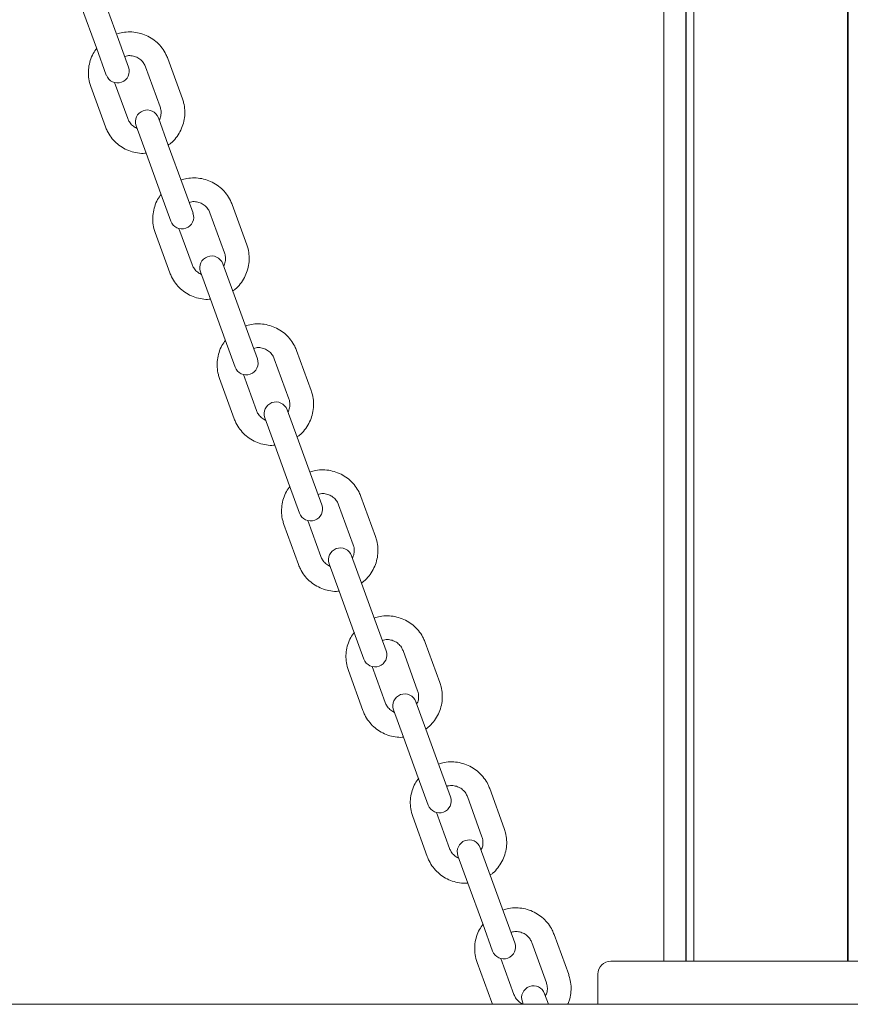
# Model space of a CAD drawing. Units: millimetres. Extents: x 2590 to 12743, y -5473 to 10438.
# Drawn here: x 7173 to 7366, y 8050 to 8278 of the extents above; entities that cross this region are included whole.
import ezdxf

# ---------------------------------------------------------------- set-up
doc = ezdxf.new("R2010")
doc.units = ezdxf.units.MM
doc.header["$LTSCALE"] = 50

msp = doc.modelspace()

# ---------------------------------------------------------------- linework, layer by layer
at = {"color": 7, "linetype": 'Continuous', "lineweight": 18}
for p, q in [((7322.41, 8856.2), (7322.41, 8059.9)), ((7327.47, 8856.2), (7327.47, 8059.9)), ((7327.57, 8856.2), (7327.57, 8059.9)), ((7329.31, 8856.2), (7329.31, 8059.9)), ((7329.35, 8856.2), (7329.35, 8059.9)), ((7365.03, 8834.26), (7365.03, 8059.9)), ((7365.17, 8834.19), (7365.17, 8059.9)), ((7187.3, 8281.1), (7190.72, 8271.7)), ((7195.89, 8273.59), (7192.47, 8282.98)), ((7198.2, 8267.24), (7195.89, 8273.59)), ((7190.72, 8271.7), (7193.03, 8265.36)), ((7202.12, 8267.31), (7205.5, 8258.02)), ((7210.67, 8259.9), (7207.29, 8269.19)), ((7189.43, 8262.7), (7192.82, 8253.4)), ((7197.99, 8255.28), (7194.95, 8263.63)), ((7199.93, 8253.59), (7202.24, 8247.25)), ((7207.41, 8249.13), (7205.1, 8255.47)), ((7210.83, 8239.73), (7207.41, 8249.13)), ((7202.24, 8247.25), (7205.66, 8237.85)), ((7205.66, 8237.85), (7207.97, 8231.51)), ((7213.14, 8233.39), (7210.83, 8239.73)), ((7225.61, 8226.05), (7222.23, 8235.34)), ((7217.06, 8233.46), (7220.44, 8224.17)), ((7204.37, 8228.85), (7207.76, 8219.55)), ((7212.92, 8221.43), (7209.88, 8229.78)), ((7222.35, 8215.28), (7220.04, 8221.62)), ((7214.87, 8219.74), (7217.18, 8213.4)), ((7225.77, 8205.88), (7222.35, 8215.28)), ((7217.18, 8213.4), (7220.6, 8204)), ((7228.07, 8199.54), (7225.77, 8205.88)), ((7220.6, 8204), (7222.91, 8197.66)), ((7240.55, 8192.2), (7237.16, 8201.49)), ((7232, 8199.61), (7235.38, 8190.32)), ((7219.31, 8194.99), (7222.69, 8185.7)), ((7227.86, 8187.58), (7224.82, 8195.93)), ((7237.28, 8181.43), (7234.97, 8187.77)), ((7229.81, 8185.89), (7232.11, 8179.55)), ((7240.7, 8172.03), (7237.28, 8181.43)), ((7232.11, 8179.55), (7235.53, 8170.15)), ((7243.01, 8165.69), (7240.7, 8172.03)), ((7235.53, 8170.15), (7237.84, 8163.81)), ((7255.48, 8158.35), (7252.1, 8167.64)), ((7246.93, 8165.76), (7250.32, 8156.46)), ((7234.25, 8161.14), (7237.63, 8151.85)), ((7242.8, 8153.73), (7239.76, 8162.08)), ((7252.22, 8147.58), (7249.91, 8153.92)), ((7244.74, 8152.04), (7247.05, 8145.7)), ((7255.64, 8138.18), (7252.22, 8147.58)), ((7247.05, 8145.7), (7250.47, 8136.3)), ((7257.95, 8131.84), (7255.64, 8138.18)), ((7250.47, 8136.3), (7252.78, 8129.96)), ((7270.42, 8124.5), (7267.04, 8133.79)), ((7261.87, 8131.91), (7265.25, 8122.61)), ((7257.74, 8119.88), (7254.7, 8128.23)), ((7249.18, 8127.29), (7252.57, 8118)), ((7267.16, 8113.73), (7264.85, 8120.07)), ((7259.68, 8118.19), (7261.99, 8111.85)), ((7270.58, 8104.33), (7267.16, 8113.73)), ((7261.99, 8111.85), (7265.41, 8102.45)), ((7272.89, 8097.99), (7270.58, 8104.33)), ((7265.41, 8102.45), (7267.72, 8096.11)), ((7285.36, 8090.64), (7281.98, 8099.94)), ((7276.81, 8098.06), (7280.19, 8088.76)), ((7272.67, 8086.03), (7269.63, 8094.38)), ((7264.12, 8093.44), (7267.5, 8084.15)), ((7282.09, 8079.88), (7279.79, 8086.22)), ((7274.62, 8084.34), (7276.93, 8078)), ((7276.93, 8078), (7280.35, 8068.6)), ((7285.51, 8070.48), (7282.09, 8079.88)), ((7280.35, 8068.6), (7282.65, 8062.26)), ((7287.82, 8064.14), (7285.51, 8070.48)), ((7291.74, 8064.21), (7295.13, 8054.91)), ((7300.3, 8056.79), (7296.91, 8066.09)), ((7279.06, 8059.59), (7282.44, 8050.29)), ((7287.61, 8052.18), (7284.57, 8060.53)), ((7310.08, 8059.9), (7327.08, 8059.9)), ((7327.08, 8059.9), (7407.08, 8059.9)), ((7307.08, 8049.9), (7307.08, 8056.9)), ((7289.55, 8050.49), (7289.77, 8049.9)), ((7295.62, 8049.9), (7294.72, 8052.37)), ((6981.87, 8049.9), (7752.29, 8049.9)), ((7282.44, 8050.29), (7282.61, 8049.9))]:
    msp.add_line(p, q, dxfattribs=at)
for centre, radius, start, end in [((7195.62, 8266.3), 2.75, 200, 20), ((7202.52, 8254.53), 2.75, 20, 200), ((7210.55, 8232.45), 2.75, 200, 20), ((7217.45, 8220.68), 2.75, 20, 200), ((7225.49, 8198.6), 2.75, 200, 20), ((7232.39, 8186.83), 2.75, 20, 200), ((7240.43, 8164.75), 2.75, 200, 20), ((7247.33, 8152.98), 2.75, 20, 200), ((7255.36, 8130.9), 2.75, 200, 20), ((7262.26, 8119.13), 2.75, 20, 200), ((7270.3, 8097.05), 2.75, 200, 20), ((7277.2, 8085.28), 2.75, 20, 200), ((7285.24, 8063.2), 2.75, 200, 20), ((7310.08, 8056.9), 3, 90, 180), ((7292.14, 8051.43), 2.75, 20, 200)]:
    msp.add_arc(centre, radius, start, end, dxfattribs=at)
for points, knots in [([(7207.29, 8269.19), (7207.16, 8269.53), (7206.81, 8270.39), (7206, 8271.67), (7204.84, 8272.95), (7203.46, 8273.99), (7201.91, 8274.77), (7200.24, 8275.26), (7198.52, 8275.43), (7196.88, 8275.32), (7195.87, 8275.02), (7195.42, 8274.88)], [0, 0, 0, 0, 0.0736599, 0.1919767, 0.3103774, 0.4287936, 0.5472542, 0.6657817, 0.7843893, 0.9030798, 1, 1, 1, 1]), ([(7190.84, 8271.64), (7190.54, 8271.21), (7189.9, 8270.32), (7189.27, 8268.77), (7188.89, 8267.07), (7188.84, 8265.34), (7189.05, 8263.87), (7189.33, 8263.01), (7189.43, 8262.7)], [0, 0, 0, 0, 0.163522, 0.346514, 0.529393, 0.712146, 0.894777, 1, 1, 1, 1]), ([(7197.31, 8269.69), (7197.51, 8269.75), (7198.07, 8269.93), (7199.04, 8269.88), (7200.11, 8269.56), (7201.05, 8268.95), (7201.74, 8268.18), (7202, 8267.58), (7202.12, 8267.31)], [0, 0, 0, 0, 0.104409, 0.290368, 0.476584, 0.663479, 0.851319, 1, 1, 1, 1]), ([(7207.4, 8249.15), (7207.59, 8249.28), (7208.26, 8249.74), (7209.2, 8250.78), (7210.17, 8252.22), (7210.84, 8253.83), (7211.22, 8255.52), (7211.27, 8257.25), (7211.06, 8258.72), (7210.78, 8259.58), (7210.67, 8259.9)], [0, 0, 0, 0, 0.057726, 0.2011993, 0.3446363, 0.4880069, 0.6312891, 0.7744724, 0.91756, 1, 1, 1, 1]), ([(7205.5, 8258.02), (7205.55, 8257.88), (7205.71, 8257.39), (7205.77, 8256.5), (7205.64, 8255.58), (7205.37, 8255.11), (7205.29, 8254.96)], [0, 0, 0, 0, 0.1404473, 0.4912313, 0.8424287, 1, 1, 1, 1]), ([(7200.13, 8253.05), (7200.09, 8253.06), (7199.7, 8253.17), (7199.07, 8253.66), (7198.37, 8254.41), (7198.1, 8255.01), (7197.99, 8255.28)], [0, 0, 0, 0, 0.0357062, 0.3800246, 0.7260837, 1, 1, 1, 1]), ([(7192.82, 8253.4), (7192.95, 8253.07), (7193.3, 8252.21), (7194.11, 8250.93), (7195.27, 8249.65), (7196.65, 8248.6), (7198.2, 8247.82), (7199.86, 8247.35), (7201.25, 8247.16), (7202.06, 8247.25), (7202.29, 8247.27)], [0, 0, 0, 0, 0.0884915, 0.2306319, 0.372873, 0.5151327, 0.6574458, 0.7998392, 0.9423289, 1, 1, 1, 1]), ([(7222.23, 8235.34), (7222.09, 8235.67), (7221.75, 8236.54), (7220.94, 8237.82), (7219.78, 8239.1), (7218.4, 8240.14), (7216.85, 8240.92), (7215.18, 8241.41), (7213.45, 8241.58), (7211.82, 8241.47), (7210.81, 8241.16), (7210.36, 8241.03)], [0, 0, 0, 0, 0.07366, 0.191977, 0.310377, 0.428794, 0.547254, 0.665782, 0.784389, 0.90308, 1, 1, 1, 1]), ([(7205.77, 8237.77), (7205.47, 8237.36), (7204.84, 8236.47), (7204.21, 8234.92), (7203.83, 8233.22), (7203.77, 8231.49), (7203.99, 8230.02), (7204.27, 8229.16), (7204.37, 8228.85)], [0, 0, 0, 0, 0.162343, 0.345593, 0.52873, 0.71174, 0.894629, 1, 1, 1, 1]), ([(7212.25, 8235.84), (7212.45, 8235.9), (7213, 8236.08), (7213.98, 8236.02), (7215.05, 8235.71), (7215.98, 8235.1), (7216.68, 8234.33), (7216.94, 8233.73), (7217.06, 8233.46)], [0, 0, 0, 0, 0.104409, 0.290368, 0.476584, 0.663479, 0.851319, 1, 1, 1, 1]), ([(7220.44, 8224.17), (7220.49, 8224.03), (7220.65, 8223.54), (7220.71, 8222.65), (7220.58, 8221.73), (7220.31, 8221.26), (7220.22, 8221.11)], [0, 0, 0, 0, 0.140447, 0.491231, 0.842429, 1, 1, 1, 1]), ([(7222.33, 8215.29), (7222.53, 8215.42), (7223.2, 8215.88), (7224.14, 8216.93), (7225.11, 8218.37), (7225.78, 8219.98), (7226.15, 8221.67), (7226.21, 8223.4), (7226, 8224.87), (7225.71, 8225.73), (7225.61, 8226.05)], [0, 0, 0, 0, 0.058642, 0.201976, 0.345273, 0.488504, 0.631647, 0.774692, 0.91764, 1, 1, 1, 1]), ([(7207.76, 8219.55), (7207.89, 8219.22), (7208.24, 8218.36), (7209.04, 8217.08), (7210.21, 8215.8), (7211.59, 8214.75), (7213.13, 8213.97), (7214.8, 8213.5), (7216.19, 8213.31), (7217, 8213.39), (7217.23, 8213.42)], [0, 0, 0, 0, 0.088492, 0.230632, 0.372873, 0.515133, 0.657446, 0.799839, 0.942329, 1, 1, 1, 1]), ([(7215.07, 8219.2), (7215.03, 8219.21), (7214.64, 8219.32), (7214, 8219.81), (7213.3, 8220.56), (7213.04, 8221.16), (7212.92, 8221.43)], [0, 0, 0, 0, 0.035706, 0.380025, 0.726084, 1, 1, 1, 1]), ([(7237.16, 8201.49), (7237.03, 8201.82), (7236.68, 8202.69), (7235.87, 8203.97), (7234.71, 8205.25), (7233.33, 8206.29), (7231.78, 8207.07), (7230.12, 8207.56), (7228.39, 8207.73), (7226.75, 8207.62), (7225.75, 8207.31), (7225.3, 8207.18)], [0, 0, 0, 0, 0.07366, 0.191977, 0.310377, 0.428794, 0.547254, 0.665782, 0.784389, 0.90308, 1, 1, 1, 1]), ([(7220.7, 8203.92), (7220.41, 8203.51), (7219.77, 8202.62), (7219.14, 8201.06), (7218.76, 8199.37), (7218.71, 8197.64), (7218.92, 8196.17), (7219.21, 8195.31), (7219.31, 8194.99)], [0, 0, 0, 0, 0.162343, 0.345593, 0.52873, 0.71174, 0.894629, 1, 1, 1, 1]), ([(7227.18, 8201.99), (7227.38, 8202.05), (7227.94, 8202.23), (7228.91, 8202.17), (7229.99, 8201.86), (7230.92, 8201.25), (7231.61, 8200.48), (7231.88, 8199.88), (7232, 8199.61)], [0, 0, 0, 0, 0.104409, 0.290368, 0.476584, 0.663479, 0.851319, 1, 1, 1, 1]), ([(7237.27, 8181.44), (7237.46, 8181.57), (7238.14, 8182.03), (7239.08, 8183.08), (7240.04, 8184.52), (7240.72, 8186.12), (7241.09, 8187.82), (7241.15, 8189.55), (7240.93, 8191.02), (7240.65, 8191.88), (7240.55, 8192.2)], [0, 0, 0, 0, 0.0586416, 0.2019756, 0.3452732, 0.4885044, 0.6316474, 0.7746916, 0.9176401, 1, 1, 1, 1]), ([(7235.38, 8190.32), (7235.42, 8190.18), (7235.58, 8189.69), (7235.65, 8188.8), (7235.51, 8187.88), (7235.24, 8187.4), (7235.16, 8187.26)], [0, 0, 0, 0, 0.140447, 0.491231, 0.842429, 1, 1, 1, 1]), ([(7230, 8185.35), (7229.97, 8185.36), (7229.57, 8185.47), (7228.94, 8185.96), (7228.24, 8186.71), (7227.98, 8187.31), (7227.86, 8187.58)], [0, 0, 0, 0, 0.035706, 0.380025, 0.726084, 1, 1, 1, 1]), ([(7222.69, 8185.7), (7222.83, 8185.37), (7223.17, 8184.51), (7223.98, 8183.23), (7225.14, 8181.95), (7226.52, 8180.9), (7228.07, 8180.12), (7229.74, 8179.65), (7231.13, 8179.46), (7231.93, 8179.54), (7232.17, 8179.57)], [0, 0, 0, 0, 0.088492, 0.230632, 0.372873, 0.515133, 0.657446, 0.799839, 0.942329, 1, 1, 1, 1]), ([(7252.1, 8167.64), (7251.97, 8167.97), (7251.62, 8168.84), (7250.81, 8170.12), (7249.65, 8171.39), (7248.27, 8172.44), (7246.72, 8173.22), (7245.05, 8173.71), (7243.33, 8173.88), (7241.69, 8173.77), (7240.68, 8173.46), (7240.23, 8173.33)], [0, 0, 0, 0, 0.07366, 0.191977, 0.310377, 0.428794, 0.547254, 0.665782, 0.784389, 0.90308, 1, 1, 1, 1]), ([(7235.64, 8170.07), (7235.34, 8169.65), (7234.71, 8168.77), (7234.08, 8167.21), (7233.7, 8165.52), (7233.65, 8163.79), (7233.86, 8162.32), (7234.14, 8161.46), (7234.25, 8161.14)], [0, 0, 0, 0, 0.162343, 0.345593, 0.52873, 0.71174, 0.894629, 1, 1, 1, 1]), ([(7242.12, 8168.14), (7242.32, 8168.2), (7242.88, 8168.37), (7243.85, 8168.32), (7244.92, 8168.01), (7245.86, 8167.4), (7246.55, 8166.63), (7246.82, 8166.03), (7246.93, 8165.76)], [0, 0, 0, 0, 0.104409, 0.290368, 0.476584, 0.663479, 0.851319, 1, 1, 1, 1]), ([(7252.21, 8147.59), (7252.41, 8147.73), (7253.08, 8148.19), (7254.01, 8149.23), (7254.98, 8150.67), (7255.65, 8152.27), (7256.03, 8153.97), (7256.08, 8155.7), (7255.87, 8157.17), (7255.59, 8158.03), (7255.48, 8158.35)], [0, 0, 0, 0, 0.057726, 0.201199, 0.344636, 0.488007, 0.631289, 0.774472, 0.91756, 1, 1, 1, 1]), ([(7250.32, 8156.46), (7250.36, 8156.32), (7250.52, 8155.84), (7250.58, 8154.95), (7250.45, 8154.03), (7250.18, 8153.55), (7250.1, 8153.41)], [0, 0, 0, 0, 0.140447, 0.491231, 0.842429, 1, 1, 1, 1]), ([(7244.94, 8151.49), (7244.9, 8151.51), (7244.51, 8151.62), (7243.88, 8152.11), (7243.18, 8152.86), (7242.91, 8153.46), (7242.8, 8153.73)], [0, 0, 0, 0, 0.035706, 0.380025, 0.726084, 1, 1, 1, 1]), ([(7237.63, 8151.85), (7237.76, 8151.52), (7238.11, 8150.65), (7238.92, 8149.37), (7240.08, 8148.09), (7241.46, 8147.05), (7243.01, 8146.27), (7244.68, 8145.8), (7246.06, 8145.61), (7246.87, 8145.69), (7247.1, 8145.72)], [0, 0, 0, 0, 0.088492, 0.230632, 0.372873, 0.515133, 0.657446, 0.799839, 0.942329, 1, 1, 1, 1]), ([(7267.04, 8133.79), (7266.9, 8134.12), (7266.56, 8134.98), (7265.75, 8136.26), (7264.59, 8137.54), (7263.21, 8138.59), (7261.66, 8139.37), (7259.99, 8139.86), (7258.26, 8140.02), (7256.63, 8139.92), (7255.62, 8139.61), (7255.17, 8139.47)], [0, 0, 0, 0, 0.07366, 0.191977, 0.310377, 0.428794, 0.547254, 0.665782, 0.784389, 0.90308, 1, 1, 1, 1]), ([(7250.59, 8136.23), (7250.29, 8135.81), (7249.65, 8134.92), (7249.02, 8133.36), (7248.64, 8131.67), (7248.59, 8129.94), (7248.8, 8128.47), (7249.08, 8127.61), (7249.18, 8127.29)], [0, 0, 0, 0, 0.163522, 0.346514, 0.529393, 0.712146, 0.894777, 1, 1, 1, 1]), ([(7257.06, 8134.29), (7257.26, 8134.35), (7257.82, 8134.52), (7258.79, 8134.47), (7259.86, 8134.16), (7260.8, 8133.55), (7261.49, 8132.78), (7261.75, 8132.18), (7261.87, 8131.91)], [0, 0, 0, 0, 0.104409, 0.290368, 0.476584, 0.663479, 0.851319, 1, 1, 1, 1]), ([(7267.15, 8113.74), (7267.34, 8113.88), (7268.01, 8114.33), (7268.95, 8115.38), (7269.92, 8116.82), (7270.59, 8118.42), (7270.97, 8120.12), (7271.02, 8121.85), (7270.81, 8123.32), (7270.52, 8124.18), (7270.42, 8124.5)], [0, 0, 0, 0, 0.057726, 0.2011993, 0.3446363, 0.4880069, 0.6312891, 0.7744724, 0.91756, 1, 1, 1, 1]), ([(7265.25, 8122.61), (7265.3, 8122.47), (7265.46, 8121.98), (7265.52, 8121.1), (7265.39, 8120.18), (7265.12, 8119.7), (7265.04, 8119.56)], [0, 0, 0, 0, 0.140447, 0.491231, 0.842429, 1, 1, 1, 1]), ([(7259.88, 8117.64), (7259.84, 8117.65), (7259.45, 8117.77), (7258.82, 8118.26), (7258.12, 8119.01), (7257.85, 8119.61), (7257.74, 8119.88)], [0, 0, 0, 0, 0.035706, 0.380025, 0.726084, 1, 1, 1, 1]), ([(7252.57, 8118), (7252.7, 8117.67), (7253.05, 8116.8), (7253.86, 8115.52), (7255.02, 8114.24), (7256.4, 8113.2), (7257.95, 8112.42), (7259.61, 8111.95), (7261, 8111.76), (7261.81, 8111.84), (7262.04, 8111.87)], [0, 0, 0, 0, 0.088492, 0.230632, 0.372873, 0.515133, 0.657446, 0.799839, 0.942329, 1, 1, 1, 1]), ([(7281.98, 8099.94), (7281.84, 8100.27), (7281.49, 8101.13), (7280.69, 8102.41), (7279.53, 8103.69), (7278.14, 8104.74), (7276.6, 8105.52), (7274.93, 8106), (7273.2, 8106.17), (7271.56, 8106.07), (7270.56, 8105.76), (7270.11, 8105.62)], [0, 0, 0, 0, 0.07366, 0.191977, 0.310377, 0.428794, 0.547254, 0.665782, 0.784389, 0.90308, 1, 1, 1, 1]), ([(7265.52, 8102.37), (7265.22, 8101.95), (7264.59, 8101.06), (7263.95, 8099.51), (7263.58, 8097.82), (7263.52, 8096.09), (7263.74, 8094.62), (7264.02, 8093.76), (7264.12, 8093.44)], [0, 0, 0, 0, 0.162343, 0.345593, 0.52873, 0.71174, 0.894629, 1, 1, 1, 1]), ([(7272, 8100.44), (7272.2, 8100.5), (7272.75, 8100.67), (7273.73, 8100.62), (7274.8, 8100.31), (7275.73, 8099.7), (7276.43, 8098.92), (7276.69, 8098.32), (7276.81, 8098.06)], [0, 0, 0, 0, 0.104409, 0.290368, 0.476584, 0.663479, 0.851319, 1, 1, 1, 1]), ([(7282.09, 8079.89), (7282.28, 8080.02), (7282.95, 8080.48), (7283.89, 8081.53), (7284.86, 8082.97), (7285.53, 8084.57), (7285.9, 8086.27), (7285.96, 8088), (7285.74, 8089.47), (7285.46, 8090.33), (7285.36, 8090.64)], [0, 0, 0, 0, 0.057726, 0.201199, 0.344636, 0.488007, 0.631289, 0.774472, 0.91756, 1, 1, 1, 1]), ([(7280.19, 8088.76), (7280.24, 8088.62), (7280.4, 8088.13), (7280.46, 8087.24), (7280.32, 8086.33), (7280.06, 8085.85), (7279.97, 8085.71)], [0, 0, 0, 0, 0.140447, 0.491231, 0.842429, 1, 1, 1, 1]), ([(7274.82, 8083.79), (7274.78, 8083.8), (7274.39, 8083.92), (7273.75, 8084.4), (7273.05, 8085.16), (7272.79, 8085.76), (7272.67, 8086.03)], [0, 0, 0, 0, 0.035706, 0.380025, 0.726084, 1, 1, 1, 1]), ([(7267.5, 8084.15), (7267.64, 8083.81), (7267.99, 8082.95), (7268.79, 8081.67), (7269.95, 8080.39), (7271.33, 8079.35), (7272.88, 8078.57), (7274.55, 8078.1), (7275.94, 8077.91), (7276.75, 8077.99), (7276.98, 8078.02)], [0, 0, 0, 0, 0.088492, 0.230632, 0.372873, 0.515133, 0.657446, 0.799839, 0.942329, 1, 1, 1, 1]), ([(7296.91, 8066.09), (7296.78, 8066.42), (7296.43, 8067.28), (7295.62, 8068.56), (7294.46, 8069.84), (7293.08, 8070.89), (7291.53, 8071.67), (7289.87, 8072.15), (7288.14, 8072.32), (7286.5, 8072.22), (7285.5, 8071.91), (7285.04, 8071.77)], [0, 0, 0, 0, 0.0736599, 0.1919767, 0.3103774, 0.4287936, 0.5472542, 0.6657817, 0.7843893, 0.9030798, 1, 1, 1, 1]), ([(7280.46, 8068.53), (7280.16, 8068.11), (7279.53, 8067.22), (7278.89, 8065.66), (7278.51, 8063.97), (7278.46, 8062.24), (7278.67, 8060.76), (7278.95, 8059.91), (7279.06, 8059.59)], [0, 0, 0, 0, 0.163522, 0.346514, 0.529393, 0.712146, 0.894777, 1, 1, 1, 1]), ([(7286.93, 8066.59), (7287.13, 8066.65), (7287.69, 8066.82), (7288.66, 8066.77), (7289.74, 8066.46), (7290.67, 8065.85), (7291.36, 8065.07), (7291.63, 8064.47), (7291.74, 8064.21)], [0, 0, 0, 0, 0.104409, 0.290368, 0.476584, 0.663479, 0.851319, 1, 1, 1, 1]), ([(7295.13, 8054.91), (7295.17, 8054.77), (7295.33, 8054.28), (7295.4, 8053.39), (7295.26, 8052.47), (7294.99, 8052), (7294.91, 8051.85)], [0, 0, 0, 0, 0.140447, 0.491231, 0.842429, 1, 1, 1, 1]), ([(7300.06, 8049.9), (7300.19, 8050.18), (7300.55, 8050.98), (7300.83, 8052.42), (7300.9, 8054.14), (7300.68, 8055.62), (7300.4, 8056.48), (7300.3, 8056.79)], [0, 0, 0, 0, 0.127739, 0.371843, 0.615778, 0.85955, 1, 1, 1, 1]), ([(7289.88, 8049.9), (7289.8, 8049.93), (7289.36, 8050.05), (7288.69, 8050.55), (7287.99, 8051.31), (7287.73, 8051.91), (7287.61, 8052.18)], [0, 0, 0, 0, 0.073224, 0.404146, 0.736741, 1, 1, 1, 1])]:
    msp.add_open_spline(points, degree=3, knots=knots, dxfattribs=at)

doc.saveas('drawing.dxf')
